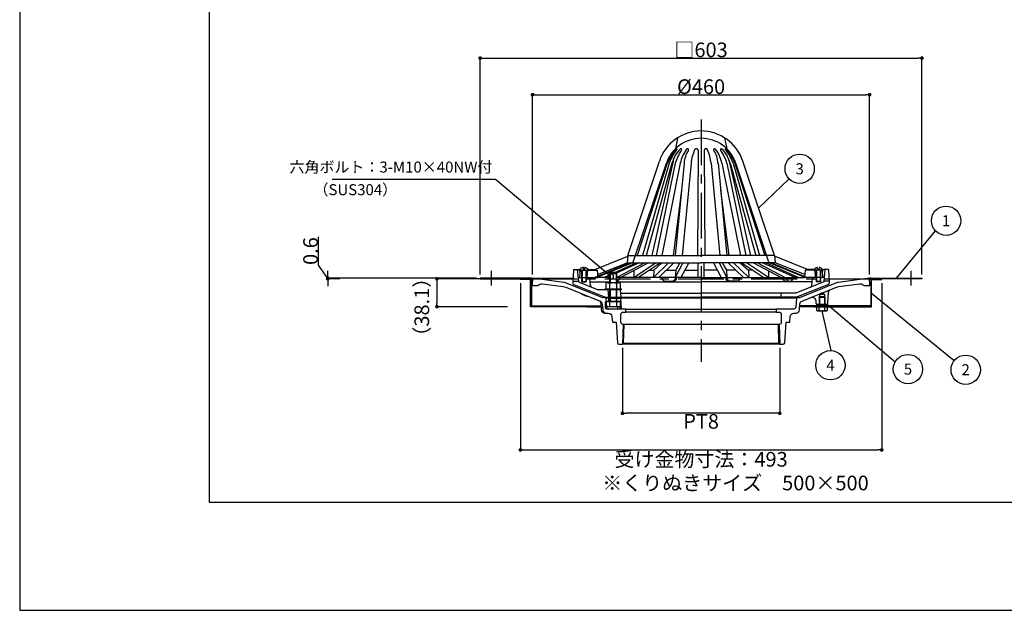
# Model space of a CAD drawing. Extents: x 0 to 2760, y 0 to 1910.
# Drawn here: x 0 to 1344, y 0 to 806 of the extents above; entities that cross this region are included whole.
import ezdxf
from ezdxf.enums import TextEntityAlignment as Align

# ---------------------------------------------------------------- set-up
doc = ezdxf.new("R2010")
doc.units = 0
doc.header["$LTSCALE"] = 50
doc.linetypes.add('CENTER', pattern=[2, 1.25, -0.25, 0.25, -0.25])
doc.linetypes.add('HIDDEN', pattern=[0.375, 0.25, -0.125])
doc.layers.get('0').update_dxf_attribs({"linetype": 'CONTINUOUS', "plot": 0})
for name, color, linetype in [('KANAMONO', 4, 'CONTINUOUS'), ('L-1', 7, 'CONTINUOUS'), ('L-2', 7, 'CONTINUOUS'), ('L-3', 7, 'CONTINUOUS'), ('L-5', 2, 'CENTER'), ('MOJI', 7, 'CONTINUOUS'), ('SUNPO', 7, 'CONTINUOUS'), ('WAKU', 7, 'CONTINUOUS')]:
    doc.layers.add(name, color=color, linetype=linetype)
doc.layers.add('L-1a', color=3, linetype='CONTINUOUS', lineweight=25)
doc.layers.add('L-1b', color=150, linetype='CONTINUOUS', lineweight=25)
doc.styles.add('MSゴシック', font='txt')
doc.styles.add('SIMPLEX', font='simplex', dxfattribs={"width": 0.8, "height": 15, "bigfont": 'bigfont'})
doc.dimstyles.new('f10', dxfattribs={"dimscale": 10, "dimtxt": 2, "dimasz": 0.5, "dimexe": 0, "dimexo": 0.5, "dimgap": 0.1, "dimtad": 2, "dimdec": 8, "dimdsep": 46, "dimtxsty": 'MSゴシック', "dimblk1": 'DOT', "dimblk2": 'DOT', "dimsah": 1, "dimcen": 2.5, "dimadec": 0, "dimazin": 0, "dimtfac": 1, "dimtdec": 8, "dimtmove": 1, "dimatfit": 3, "dimldrblk": 'DOT', "dimfxl": 0, "dimtolj": 1, "dimtzin": 0, "dimarcsym": 0})
doc.dimstyles.new('TEN', dxfattribs={"dimtxt": 3, "dimasz": 3, "dimexe": 1, "dimexo": 2, "dimgap": 1, "dimtad": 1, "dimdec": 1, "dimdsep": 46, "dimtxsty": 'SIMPLEX', "dimblk": 'DOTSMALL', "dimcen": 0, "dimclrd": 256, "dimclre": 256, "dimclrt": 256, "dimadec": 1, "dimazin": 2, "dimtfac": 1, "dimtdec": 1, "dimtix": 1, "dimtmove": 2, "dimatfit": 0, "dimldrblk": 'DOTSMALL', "dimfxl": 0, "dimtvp": 1, "dimtolj": 1, "dimtzin": 0, "dimlwd": -1, "dimlwe": -1, "dimarcsym": 0})

# ---------------------------------------------------------------- blocks, each defined once
blk = doc.blocks.new('_DOT')
at = {"color": 0, "linetype": 'ByBlock'}
blk.add_line((-0.5, 0), (-1, 0), dxfattribs=at)
at = {"color": 0, "linetype": 'ByBlock', "const_width": 0.5}
blk.add_lwpolyline([(-0.25, 0, 1), (0.25, 0, 1)], format="xyb", close=True, dxfattribs=at)
blk = doc.blocks.new('*D42')
at = {"layer": 'SUNPO', "color": 0, "lineweight": -2}
for p, q in [((628.5, 458.1), (628.5, 753.7)), ((633.5, 753.7), (1226.5, 753.7)), ((1231.5, 458.1), (1231.5, 753.7))]:
    blk.add_line(p, q, dxfattribs=at)
at = {"layer": 'SUNPO', "color": 0, "lineweight": -2, "xscale": 5, "yscale": 5, "zscale": 5, "rotation": 180}
blk.add_blockref('_DOT', (628.5, 753.7), dxfattribs=at)
at = {"layer": 'SUNPO', "color": 0, "lineweight": -2, "xscale": 5, "yscale": 5, "zscale": 5}
blk.add_blockref('_DOT', (1231.5, 753.7), dxfattribs=at)
at = {"layer": 'SUNPO', "color": 0, "insert": (930, 764.9), "char_height": 20, "attachment_point": 5, "style": 'MSゴシック'}
blk.add_mtext('\\A1;□603', dxfattribs=at)
blk = doc.blocks.new('*D43')
at = {"layer": 'SUNPO', "color": 0, "lineweight": -2}
for p, q in [((700, 458.1), (700, 703.7)), ((705, 703.7), (1155, 703.7)), ((1160, 458.1), (1160, 703.7))]:
    blk.add_line(p, q, dxfattribs=at)
at = {"layer": 'SUNPO', "color": 0, "lineweight": -2, "xscale": 5, "yscale": 5, "zscale": 5, "rotation": 180}
blk.add_blockref('_DOT', (700, 703.7), dxfattribs=at)
at = {"layer": 'SUNPO', "color": 0, "lineweight": -2, "xscale": 5, "yscale": 5, "zscale": 5}
blk.add_blockref('_DOT', (1160, 703.7), dxfattribs=at)
at = {"layer": 'SUNPO', "color": 0, "insert": (930, 714.7), "char_height": 20, "attachment_point": 5, "style": 'MSゴシック'}
blk.add_mtext('\\A1;%%C460', dxfattribs=at)
blk = doc.blocks.new('*D44')
at = {"layer": 'SUNPO', "color": 0, "lineweight": -2}
for p, q in [((822.7, 358.1), (822.7, 268.9)), ((1037.3, 358.1), (1037.3, 268.9)), ((1032.3, 268.9), (827.7, 268.9))]:
    blk.add_line(p, q, dxfattribs=at)
at = {"layer": 'SUNPO', "color": 0, "lineweight": -2, "xscale": 5, "yscale": 5, "zscale": 5, "rotation": 180}
blk.add_blockref('_DOT', (822.7, 268.9), dxfattribs=at)
at = {"layer": 'SUNPO', "color": 0, "lineweight": -2, "xscale": 5, "yscale": 5, "zscale": 5}
blk.add_blockref('_DOT', (1037.3, 268.9), dxfattribs=at)
at = {"layer": 'SUNPO', "color": 0, "insert": (930, 257.9), "char_height": 20, "attachment_point": 5, "style": 'MSゴシック'}
blk.add_mtext('\\A1;PT8', dxfattribs=at)
blk = doc.blocks.new('_DOTSMALL')
at = {"color": 0, "linetype": 'ByBlock', "const_width": 0.5}
blk.add_lwpolyline([(-0.0625, 0, 1), (0.0625, 0, 1)], format="xyb", close=True, dxfattribs=at)
blk = doc.blocks.new('*D45')
at = {"layer": 'SUNPO', "color": 0, "lineweight": -2}
for p, q in [((683.5, 446.3), (683.5, 218.9)), ((1176.5, 446.3), (1176.5, 218.9)), ((688.5, 218.9), (1171.5, 218.9))]:
    blk.add_line(p, q, dxfattribs=at)
at = {"layer": 'SUNPO', "color": 0, "lineweight": -2, "xscale": 5, "yscale": 5, "zscale": 5, "rotation": 180}
blk.add_blockref('_DOT', (683.5, 218.9), dxfattribs=at)
at = {"layer": 'SUNPO', "color": 0, "lineweight": -2, "xscale": 5, "yscale": 5, "zscale": 5}
blk.add_blockref('_DOT', (1176.5, 218.9), dxfattribs=at)
at = {"layer": 'SUNPO', "color": 0, "insert": (930, 206.1), "char_height": 20, "attachment_point": 5, "style": 'MSゴシック'}
blk.add_mtext('\\A1;受け金物寸法：493', dxfattribs=at)
blk = doc.blocks.new('DSﾄﾞﾚﾝ\u3000たて200 断面')
at = {"layer": 'L-1'}
for p, q in [((-231.5, 0.6), (-230, 0.6)), ((-231.5, 0), (-230, 0)), ((-165, 11.7), (-155, 11.7)), ((165, 11.7), (155, 11.7)), ((231.5, 0.6), (230, 0.6)), ((231.5, 0), (230, 0))]:
    blk.add_line(p, q, dxfattribs=at)
for points in [[(-301.5, 0), (-231.5, 0), (-231.5, 0.6), (-301.5, 0.6)], [(301.5, 0), (231.5, 0), (231.5, 0.6), (301.5, 0.6)]]:
    blk.add_lwpolyline(points, close=True, dxfattribs=at)
at = {"layer": 'L-1a'}
for p, q in [((-32, 192.5), (-35, 177.4)), ((32, 192.5), (35, 177.4)), ((-4, 174.9), (-5, 31.7)), ((4, 174.9), (5, 31.7)), ((-100, 31.7), (-56.9, 160.7)), ((-92.1, 23.8), (-47.4, 157.6)), ((-46.2, 157.6), (-87.1, 31.7)), ((-43.6, 157.6), (-79.9, 31.7)), ((-39.7, 157.6), (-74.9, 31.7)), ((-38.3, 160.7), (-67.3, 31.7)), ((-35.3, 157.6), (-61.2, 31.7)), ((-28.4, 157.6), (-53.6, 31.7)), ((-23.1, 157.6), (-35.2, 31.7)), ((-13.7, 157.6), (-25.8, 31.7)), ((13.7, 157.6), (25.8, 31.7)), ((23.1, 157.6), (35.2, 31.7)), ((28.4, 157.6), (53.6, 31.7)), ((35.3, 157.6), (61.2, 31.7)), ((38.3, 160.7), (67.3, 31.7)), ((39.7, 157.6), (74.9, 31.7)), ((43.6, 157.6), (79.9, 31.7)), ((46.2, 157.6), (87.1, 31.7)), ((92.1, 23.8), (47.4, 157.6)), ((100, 31.7), (56.9, 160.7)), ((-26.7, 120.7), (-37.9, 31.7)), ((26.7, 120.7), (37.9, 31.7)), ((-147.5, 11.7), (-100.1, 30.7)), ((-100, 31.7), (-101, 21.7)), ((-100, 31.7), (-89.5, 31.7)), ((-89.5, 31.7), (0, 31.7)), ((89.5, 31.7), (0, 31.7)), ((100, 31.7), (89.5, 31.7)), ((100, 31.7), (101, 21.7)), ((147.5, 11.7), (100.1, 30.7)), ((-96.3, 21.7), (-144.8, 1.7)), ((-93.8, 21.7), (-142.3, 1.7)), ((-141.4, 5.6), (-101, 21.7)), ((-117.5, 8.6), (-88.5, 21.7)), ((-84.5, 21.7), (-115.6, 7.7)), ((-76.9, 21.7), (-114.9, 1.7)), ((-71.6, 21.7), (-109.5, 1.7)), ((-101, 21.7), (-95, 21.7)), ((-95, 21.7), (0, 21.7)), ((-92, 1.7), (-62, 21.7)), ((-55.5, 21.7), (-85.5, 1.7)), ((-44.3, 21.7), (-65, 1.7)), ((-53.4, 21.7), (-64.6, 11.7)), ((-37, 21.7), (-57.7, 1.7)), ((-24.7, 21.7), (-35.3, 1.7)), ((-28.8, 21.7), (-34.5, 11.7)), ((-16.9, 21.7), (-27.5, 1.7)), ((-4, 1.7), (-4, 21.7)), ((95, 21.7), (0, 21.7)), ((4, 1.7), (4, 21.7)), ((16.9, 21.7), (27.5, 1.7)), ((24.7, 21.7), (35.3, 1.7)), ((28.8, 21.7), (34.5, 11.7)), ((37, 21.7), (57.7, 1.7)), ((44.3, 21.7), (65, 1.7)), ((53.4, 21.7), (64.6, 11.7)), ((55.5, 21.7), (85.5, 1.7)), ((92, 1.7), (62, 21.7)), ((71.6, 21.7), (109.5, 1.7)), ((76.9, 21.7), (114.9, 1.7)), ((84.5, 21.7), (128.7, 1.7)), ((132.7, 1.7), (88.5, 21.7)), ((93.8, 21.7), (142.3, 1.7)), ((101, 21.7), (95, 21.7)), ((96.3, 21.7), (144.8, 1.7)), ((141.4, 5.6), (101, 21.7)), ((-165, 11.7), (-166, 1.7)), ((-155, 11.7), (-156, 1.7)), ((-156, 1.7), (-141, 1.7)), ((-155, 11.7), (-142, 11.7)), ((-142, 11.7), (-141, 1.7)), ((-125, 1.7), (-141, 1.7)), ((-132.7, 1.7), (-125, 5.2)), ((-125, 3.4), (-128.7, 1.7)), ((-126, 1.7), (-125.9, 1)), ((0, 1.7), (-115, 1.7)), ((-111, 1.7), (-111, 1.6)), ((-91.8, 11.1), (-92, 1.7)), ((-70.5, 11.7), (-64.6, 11.7)), ((-64.6, 11.7), (-65, 1.7)), ((-53.6, 1.7), (-53.5, 1)), ((-47.4, 11.7), (-34.5, 11.7)), ((-34.5, 11.7), (-35.3, 1.7)), ((-35, 1), (-34.9, 1.7)), ((-33.2, 1.2), (-33.1, 1.7)), ((-22.2, 11.7), (-4, 11.7)), ((0, 1.7), (141, 1.7)), ((22.2, 11.7), (4, 11.7)), ((33.2, 1.2), (33.1, 1.7)), ((47.4, 11.7), (34.5, 11.7)), ((34.5, 11.7), (35.3, 1.7)), ((35, 1), (34.9, 1.7)), ((53.6, 1.7), (53.5, 1)), ((70.5, 11.7), (64.6, 11.7)), ((64.6, 11.7), (65, 1.7)), ((91.8, 11.1), (92, 1.7)), ((111, 1.7), (111, 1.6)), ((115.8, 1.7), (115.9, 1)), ((126, 1.7), (125.9, 1)), ((142, 11.7), (141, 1.7)), ((156, 1.7), (141, 1.7)), ((155, 11.7), (142, 11.7)), ((168, 1.7), (153.8, 1.7)), ((155, 11.7), (156, 1.7)), ((166, 1.7), (156, 1.7)), ((165, 11.7), (166, 1.7)), ((-151.5, -4.4), (-125, -4.4)), ((-115, -4.4), (0, -4.4)), ((-48.6, -3.3), (-38.1, -3.3)), ((151.5, -4.4), (0, -4.4)), ((48.6, -3.3), (38.1, -3.3)), ((116, -3.3), (121, -3.3))]:
    blk.add_line(p, q, dxfattribs=at)
for centre, radius, start, end in [((0, 141.7), 60, 18.47, 161.53), ((0, 141.7), 50, 90, 161.53), ((0, 141.7), 50, 18.47, 90), ((13.4, 133.7), 64.1, 137.2107, 158.1411), ((11.4, 138.9), 58.1, 139.6522, 161.2645), ((2.6, 146.2), 43.8, 135.2135, 164.9929), ((29.1, 138), 67.3, 145.9925, 163.0973), ((-33.3, 176.9), 0.546, 319.6522, 137.2107), ((-27.6, 176.3), 1.16, 325.9925, 135.2135), ((18.8, 147.9), 48.2, 143.1028, 168.4535), ((9.8, 156.6), 32.9, 145.5872, 178.2735), ((-18.6, 176), 1.46, 325.5872, 143.1028), ((46.9, 151.3), 60.9, 156.1322, 174.0868), ((-6.5, 174.9), 2.51, 359.6068, 156.1322), ((6.5, 174.9), 2.51, 23.8678, 180.3932), ((-46.9, 151.3), 60.9, 5.9132, 23.8678), ((18.6, 176), 1.46, 36.8972, 214.4128), ((-9.8, 156.6), 32.9, 1.7265, 34.4128), ((-18.8, 147.9), 48.2, 11.5465, 36.8972), ((27.6, 176.3), 1.16, 44.7865, 214.0075), ((-29.1, 138), 67.3, 16.9027, 34.0075), ((-2.6, 146.2), 43.8, 15.0071, 44.7865), ((33.3, 176.9), 0.546, 42.7893, 220.3478), ((-11.4, 138.9), 58.1, 18.7355, 40.3478), ((-13.4, 133.7), 64.1, 21.8589, 42.7893), ((36.9, 143.6), 77.1, 165.016, 167.19), ((-36.9, 143.6), 77.1, 12.81, 14.984), ((-95, 24.7), 3, 270, 341.53), ((95, 24.7), 3, 198.47, 270), ((-121, 1.7), 5, 188.4765, 216.6809), ((-116, 1.7), 5, 281.7856, 358.4107), ((-48.6, 1.7), 5, 188.1346, 270), ((-39.9, 1.7), 5, 270, 352.087), ((-38.1, 1.7), 5, 270, 354.372), ((38.1, 1.7), 5, 185.628, 270), ((39.9, 1.7), 5, 187.913, 270), ((48.6, 1.7), 5, 270, 351.8654), ((116, 1.7), 5, 181.5893, 270), ((120.8, 1.7), 5, 187.8715, 270), ((121, 1.7), 5, 270, 351.5235)]:
    blk.add_arc(centre, radius, start, end, dxfattribs=at)
at = {"layer": 'L-1b'}
for p, q in [((-174, 12.7), (-174.9, -5.9)), ((-174, 12.7), (-169, 12.7)), ((-169, 12.7), (-167.5, -4.4)), ((-169, 12.7), (-167.7, 12.7)), ((-168, 1.7), (-153.8, 1.7)), ((-166, 1.7), (-156, 1.7)), ((-165.7, 10.9), (-165.4, 7.9)), ((-154.5, 12.7), (-145, 12.7)), ((154.5, 12.7), (145, 12.7)), ((165.7, 10.9), (165.4, 7.9)), ((169, 12.7), (167.5, -4.4)), ((169, 12.7), (167.7, 12.7)), ((174, 12.7), (169, 12.7)), ((174, 12.7), (174.9, -5.9)), ((-174.8, -3.3), (-167.6, -3.3)), ((-173.7, -7.8), (-130.4, -25.3)), ((-167.5, -4.4), (-140.5, -15.3)), ((-151.1, -9.2), (-151.9, -0.1)), ((167.5, -4.4), (129.4, -19.8)), ((173.7, -7.8), (130.4, -25.3)), ((151.1, -9.2), (151.9, -0.1)), ((174.8, -3.3), (167.6, -3.3)), ((-110, -15.3), (-140.5, -15.3)), ((-130.4, -25.3), (0, -25.3)), ((-126, -25.3), (-127, -15.3)), ((-109, -25.3), (-110, -15.3)), ((-109.5, -19.8), (0, -19.8)), ((129.4, -19.8), (0, -19.8)), ((130.4, -25.3), (0, -25.3)), ((109, -25.3), (109.6, -19.8))]:
    blk.add_line(p, q, dxfattribs=at)
for centre, radius, start, end in [((-167.7, 10.7), 2, 6.5711, 90), ((-153.8, -0.3), 2, 4.4795, 90), ((153.8, -0.3), 2, 90, 175.5205), ((167.7, 10.7), 2, 90, 173.4289), ((-172.9, -6), 2, 177.1376, 248), ((-148.2, -9), 3, 184.4795, 248), ((148.2, -9), 3, 292, 355.5205), ((172.9, -6), 2, 292, 2.8624)]:
    blk.add_arc(centre, radius, start, end, dxfattribs=at)
at = {"layer": 'L-2'}
for p, q in [((-230, 0.6), (-173.2, 0.6)), ((-133, -25.3), (-133, -25.3)), ((-133, -25.3), (133, -25.3)), ((-126, -26.4), (-110, -26.4)), ((-110, -26.4), (-109, -41.4)), ((130, -26.4), (-110, -26.4)), ((133, -25.3), (133, -25.3)), ((161, -24.9), (161.7, -24.2)), ((161, -24.9), (169, -24.9)), ((161, -24.9), (161, -34.9)), ((161.7, -20.9), (165, -18.8)), ((161.7, -20.9), (161.7, -34.9)), ((161.7, -20.9), (168.3, -20.9)), ((161.7, -24.2), (168.3, -24.2)), ((165, -18.8), (168.3, -20.9)), ((168.3, -20.9), (168.3, -34.9)), ((168.3, -24.2), (169, -24.9)), ((169, -24.9), (169, -34.9)), ((-155, -36.9), (-136.6, -36.9)), ((-155, -38.1), (-136.5, -38.1)), ((-126, -30.4), (-109.7, -30.4)), ((-109, -38.4), (-114.2, -38.4)), ((-114.2, -38.4), (-114.2, -41.4)), ((-110.7, -38.4), (-110.7, -41.4)), ((-109, -41.4), (-109, -38.4)), ((155, -38.1), (134.6, -38.1)), ((155, -36.9), (134.7, -36.9)), ((-102.5, -41.4), (102.5, -41.4)), ((102.5, -45.4), (-102.5, -45.4)), ((-106.5, -62.4), (-107.3, -89.4)), ((105, -62.4), (-105, -62.4)), ((106.5, -62.4), (107.3, -89.4)), ((107.3, -89.4), (-107.3, -89.4)), ((-105.8, -87.9), (105.8, -87.9))]:
    blk.add_line(p, q, dxfattribs=at)
at = {"layer": 'L-2', "linetype": 'HIDDEN'}
blk.add_line((149.7, -25.6), (177, -14.6), dxfattribs=at)
at = {"layer": 'L-2'}
for points in [[(-246.5, 0), (-231.5, 0), (-231.5, -36.9), (-155, -36.9), (-155, -38.1), (-232.7, -38.1), (-232.7, -1.2), (-246.5, -1.2)], [(246.5, 0), (231.5, 0), (231.5, -36.9), (155, -36.9), (155, -38.1), (232.7, -38.1), (232.7, -1.2), (246.5, -1.2)]]:
    blk.add_lwpolyline(points, close=True, dxfattribs=at)
for points in [[(-130.5, -32.4, -0.414214), (-128.5, -30.4), (-126, -30.4), (-126, -26.4), (-130, -26.4), (-133, -25.3, -0.414214), (-134.3, -25.9), (-182.7, -6.3, 0.062938), (-187.5, -5.1), (-230, 0.6), (-230.5, -9.4), (-222.5, -9.4, -0.289314), (-216.7, -6.7), (-188.2, -10.5, -0.062938), (-184.7, -11.4), (-139.9, -29.5, -0.288929), (-136.8, -33.9), (-136.3, -42.2, 0.396242), (-131.3, -46.9), (-126.6, -46.9, -0.391021), (-121.6, -51.5), (-121, -59.4), (-116, -59.4), (-114.1, -87.5, 0.394848), (-112.1, -89.4), (-107.3, -89.4), (-105.8, -87.9), (-105, -62.4), (-106.5, -62.4, -0.414214), (-109.5, -59.4), (-109.5, -48.4, -0.414214), (-106.5, -45.4), (-102.5, -45.4), (-102.5, -41.4), (-128.5, -41.4, -0.414214), (-130.5, -39.4)], [(106.5, -45.4, -0.414214), (109.5, -48.4), (109.5, -59.4, -0.414214), (106.5, -62.4), (105, -62.4), (105.8, -87.9), (107.3, -89.4), (112.1, -89.4, 0.394848), (114.1, -87.5), (116, -59.4), (121, -59.4), (121.6, -51.5, -0.391021), (126.6, -46.9), (129.3, -46.9, 0.395306), (134.3, -42.2), (134.8, -34.7, -0.288052), (137.9, -30.4), (149.7, -25.6, -0.50501), (156.6, -29.8), (156.8, -33.1, 0.389767), (158.8, -34.9), (171.1, -34.9, 0.398993), (173.1, -33), (173.8, -19, -0.291505), (177, -14.6), (184.7, -11.4, -0.062938), (188.2, -10.5), (216.7, -6.7, -0.289314), (222.5, -9.4), (230.5, -9.4), (230, 0.6), (187.5, -5.1, 0.062938), (182.7, -6.3), (134.3, -25.9, -0.414214), (133, -25.3), (130, -26.4), (129.2, -38.6, -0.394848), (126.2, -41.4), (102.5, -41.4), (102.5, -45.4)]]:
    blk.add_lwpolyline(points, format="xyb", close=True, dxfattribs=at)
blk.add_lwpolyline([(-154.9, -23.5), (-155.8, -24.2), (-162.2, -21.6), (-162.3, -20.5)], dxfattribs=at)
at = {"layer": 'L-2', "linetype": 'HIDDEN'}
for points in [[(-130, -26.4), (-129.2, -38.6, 0.394848), (-126.2, -41.4)], [(-139.9, -29.5), (-137.9, -30.4, -0.288052), (-134.8, -34.7), (-134.3, -42.2, 0.395306), (-129.3, -46.9)]]:
    blk.add_lwpolyline(points, format="xyb", dxfattribs=at)
at = {"layer": 'L-3'}
for p, q in [((-161.1, 15.6), (-161.1, 12.6)), ((-158.7, 12.6), (-158.7, 15.6)), ((158.7, 12.6), (158.7, 15.6)), ((161.1, 15.6), (161.1, 12.6)), ((-166, 11.7), (-154, 11.7)), ((-163, 11.7), (-163, -3.8)), ((-162.5, 11.7), (-162.5, -4.3)), ((-161.1, 12.6), (-158.7, 12.6)), ((-157.5, 11.7), (-157.5, -4.3)), ((-157, 11.7), (-157, -3.8)), ((166, 11.7), (154, 11.7)), ((157, 11.7), (157, -3.8)), ((157.5, 11.7), (157.5, -4.3)), ((161.1, 12.6), (158.7, 12.6)), ((162.5, 11.7), (162.5, -4.3)), ((163, 11.7), (163, -3.8)), ((-163, -3.8), (-162.5, -4.3)), ((-163, -3.8), (-157, -3.8)), ((-162.5, -4.3), (-157.5, -4.3)), ((-157, -3.8), (-157.5, -3.8)), ((-157, -3.8), (-157.5, -4.3)), ((-124.9, -6.4), (-124.9, -13.7)), ((-115.1, -13.7), (-115.1, -6.4)), ((163, -3.8), (157, -3.8)), ((157, -3.8), (157.5, -3.8)), ((157, -3.8), (157.5, -4.3)), ((162.5, -4.3), (157.5, -4.3)), ((163, -3.8), (162.5, -4.3)), ((-125.2, -15.3), (-125.2, -13.7)), ((-125, -15.3), (-125, -31.4)), ((-115, -31.4), (-115, -15.3)), ((-114.8, -15.3), (-114.8, -13.7)), ((-124.9, -31.4), (-124.9, -37.2)), ((-115.1, -37.2), (-115.1, -31.4)), ((161, -34.9), (161, -38.1)), ((161.2, -43), (161.2, -38.1)), ((168.8, -43), (168.8, -38.1)), ((169, -38.1), (169, -34.9))]:
    blk.add_line(p, q, dxfattribs=at)
at = {"layer": 'L-3', "color": 6}
for p, q in [((161.7, -34.9), (161.7, -38.1)), ((168.3, -34.9), (168.3, -38.1))]:
    blk.add_line(p, q, dxfattribs=at)
at = {"layer": 'L-3'}
for points in [[(-115, -5.7), (-115, 7.1), (-116.5, 8.6), (-123.5, 8.6), (-125, 7.1), (-125, -5.7)], [(-125, 7.1), (-115, 7.1)], [(-124.2, 7.9), (-124.2, -5.7)], [(-115.8, 7.9), (-115.8, -5.7)], [(-111.5, -5.7), (-128.5, -5.7), (-129.8, -6.4), (-129.8, -13.7), (-110.2, -13.7), (-110.2, -6.4), (-111.5, -5.7)], [(-124.2, -15.3), (-124.2, -31.4)], [(-115.8, -15.3), (-115.8, -31.4)]]:
    blk.add_lwpolyline(points, dxfattribs=at)
for points in [[(-111.5, -5.7), (-115.1, -6.4, 0.154701), (-124.9, -6.4), (-128.5, -5.7)], [(-128.5, -38), (-124.9, -37.2, 0.154701), (-115.1, -37.2), (-111.5, -38)], [(158.5, -43.6), (161.2, -43, 0.153846), (168.8, -43), (171.5, -43.6)]]:
    blk.add_lwpolyline(points, format="xyb", dxfattribs=at)
for points in [[(-109, -13.7), (-109, -15.3), (-131, -15.3), (-131, -13.7)], [(-129.8, -31.4), (-129.8, -37.2), (-128.5, -38), (-111.5, -38), (-110.2, -37.2), (-110.2, -31.4)], [(157.5, -36.9), (172.5, -36.9), (172.5, -34.9), (157.5, -34.9)], [(157.5, -38.1), (157.5, -43), (158.5, -43.6), (171.5, -43.6), (172.5, -43), (172.5, -38.1)]]:
    blk.add_lwpolyline(points, close=True, dxfattribs=at)
for centre, start, end in [((-160, 9.2), 99.7411, 157.3801), ((-160, 9.2), 22.6199, 78.3967), ((160, 9.2), 101.6033, 157.3801), ((160, 9.2), 22.6199, 80.2589)]:
    blk.add_arc(centre, 6.5, start, end, dxfattribs=at)
at = {"layer": 'L-5'}
for p, q in [((0, 217.4), (0, -113.3)), ((-286.5, 10.6), (-286.5, -9.4)), ((-231.5, 0), (231.5, 0)), ((286.5, 10.6), (286.5, -9.4))]:
    blk.add_line(p, q, dxfattribs=at)
blk = doc.blocks.new('*D46')
at = {"layer": 'SUNPO', "color": 0, "lineweight": -2}
for p, q in [((673.5, 452.5), (569.5, 452.5)), ((569.5, 447.5), (569.5, 419.4)), ((665.9, 414.4), (569.5, 414.4))]:
    blk.add_line(p, q, dxfattribs=at)
at = {"layer": 'SUNPO', "color": 0, "lineweight": -2, "xscale": 5, "yscale": 5, "zscale": 5}
for p, rotation in [((569.5, 452.5), 90), ((569.5, 414.4), 270)]:
    blk.add_blockref('_DOT', p, dxfattribs=dict(at, rotation=rotation))
at = {"layer": 'SUNPO', "color": 0, "insert": (548.8, 413.7), "char_height": 20, "attachment_point": 5, "rotation": 90, "style": 'MSゴシック'}
blk.add_mtext('\\A1;（38.1）', dxfattribs=at)
blk = doc.blocks.new('*D47')
at = {"layer": 'SUNPO', "color": 0, "lineweight": -2}
for p, q in [((408, 471), (408, 509.7)), ((420.5, 452.8), (408, 471)), ((420.5, 458.1), (420.5, 463.1)), ((623.5, 453.1), (420.5, 453.1)), ((420.5, 453.1), (420.5, 452.5)), ((420.5, 453.1), (420.5, 452.5)), ((437.1, 452.5), (420.5, 452.5)), ((420.5, 447.5), (420.5, 442.5))]:
    blk.add_line(p, q, dxfattribs=at)
at = {"layer": 'SUNPO', "color": 0, "lineweight": -2, "xscale": 5, "yscale": 5, "zscale": 5}
for p, rotation in [((420.5, 453.1), 270), ((420.5, 452.5), 90)]:
    blk.add_blockref('_DOT', p, dxfattribs=dict(at, rotation=rotation))
at = {"layer": 'SUNPO', "color": 0, "insert": (397, 490.3), "char_height": 20, "attachment_point": 5, "rotation": 90, "style": 'MSゴシック'}
blk.add_mtext('\\A1;0.6', dxfattribs=at)

msp = doc.modelspace()

# ---------------------------------------------------------------- linework, layer by layer
msp.add_lwpolyline([(258.75, 147.5), (2501.25, 147.5), (2501.25, 1642.5), (258.75, 1642.5)], close=True)
at = {"layer": 'SUNPO'}
msp.add_line((649.52143203, 588.0871102), (426.46496931, 588.0871102), dxfattribs=at)
for centre in [(1064.54496365, 602.63368558), (1264.33559022, 531.76178324), (1106.609566, 334.4318765), (1212.37404511, 329.17208333), (1291.13901862, 328.37120554)]:
    msp.add_circle(centre, 20, dxfattribs=at)
at = {"layer": 'WAKU'}
msp.add_lwpolyline([(0, 0), (2760, 0), (2760, 1910), (0, 1910)], close=True, dxfattribs=at)

# ---------------------------------------------------------------- block references
at = {"layer": 'KANAMONO'}
msp.add_blockref('DSﾄﾞﾚﾝ\u3000たて200 断面', (930, 452.5), dxfattribs=at)

# ---------------------------------------------------------------- texts
at = {"layer": 'MOJI', "style": 'MSゴシック'}
msp.add_text('※くりぬきサイズ\u3000500×500 ', height=20, dxfattribs=at).set_placement((980, 173.76857757), align=Align.MIDDLE_CENTER)
at = {"layer": 'SUNPO', "style": 'MSゴシック'}
for s, p in [('3', (1064.54496365, 602.63368558)), ('1', (1264.33559022, 531.76178324)), ('4', (1106.609566, 334.4318765)), ('5', (1212.37404511, 329.17208333)), ('2', (1291.13901862, 328.37120554))]:
    msp.add_text(s, height=15, dxfattribs=at).set_placement(p, align=Align.MIDDLE_CENTER)
at = {"layer": 'SUNPO', "char_height": 15, "style": 'MSゴシック'}
for s, insert, attachment_point in [('六角ボルト：3-M10×40NW付', (645.19834125, 592.78181185), 9), ('（SUS304）', (515.17498985, 581.5729188), 3)]:
    msp.add_mtext(s, dxfattribs=dict(at, insert=insert, attachment_point=attachment_point))

# ---------------------------------------------------------------- dimensions: what is measured, and where the dimension line sits
at = {"layer": 'SUNPO'}
for base, p1, p2, text, picture, middle in [((1231.5, 753.66908227), (628.5, 453.1), (1231.5, 453.1), '□<>', '*D42', (930, 764.8721279553)), ((1160, 703.66908227), (700, 453.1), (1160, 453.1), '%%C<>', '*D43', (930, 714.66908227)), ((1176.5, 218.9074192974), (683.5, 451.3), (1176.5, 451.3), '受け金物寸法：<>', '*D45', (930, 206.1307695512)), ((822.685, 268.9074193), (1037.315, 363.1), (822.685, 363.1), 'PT8', '*D44', (930, 257.9074193))]:
    dim = msp.add_linear_dim(base=base, p1=p1, p2=p2, text=text, dimstyle='f10', dxfattribs=at)
    dim.commit()
    dim.dimension.update_dxf_attribs({"geometry": picture, "text_midpoint": middle})
dim = msp.add_linear_dim(base=(420.5177756, 452.5), p1=(628.5, 453.1), p2=(442.14767289, 452.5), angle=90, dimstyle='f10', dxfattribs=at)
dim.commit()
dim.dimension.update_dxf_attribs({"geometry": '*D47', "text_midpoint": (408.0177756, 471.96907108), "dimtype": 160})
dim = msp.add_linear_dim(base=(569.4709655044, 414.4), p1=(678.5, 452.5), p2=(670.9250930661, 414.4), angle=90, text='（<>）', dimstyle='f10', override={"dimtmove": 2}, dxfattribs=at)
dim.commit()
dim.dimension.update_dxf_attribs({"geometry": '*D46', "text_midpoint": (548.7955711689, 413.6811558167), "dimtype": 160})

# ---------------------------------------------------------------- leaders
msp.add_leader([(806.62029603, 455.61338061), (649.52143203, 588.0871102)], dimstyle='TEN', override={"dimscale": 5}, dxfattribs=at)
for points in [[(1008.45468447, 548.72106584), (1050.0605168, 588.84235499)], [(1196.5, 453.1), (1249.85114337, 517.97045265)], [(1162.7, 432.85), (1275.61603136, 340.98218752)], [(1102.5, 417.4), (1194.93773856, 338.96877736)], [(1095, 408.9), (1107.22502879, 354.4224044)]]:
    msp.add_leader(points, dimstyle='TEN', dxfattribs=at)

doc.saveas('drawing.dxf')
